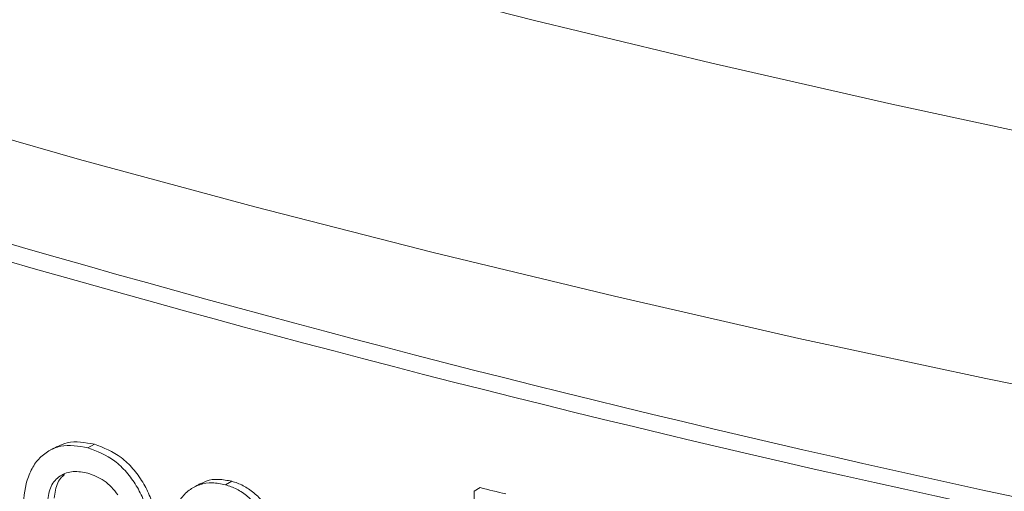
# Paper-space layout 'Sheet2' of a CAD drawing. Units: millimetres. Extents: x 91 to 312, y 62 to 238.
# Drawn here: x 125 to 127, y 164 to 166 of the extents above; entities that cross this region are included whole.
import ezdxf

# ---------------------------------------------------------------- set-up
doc = ezdxf.new("R2010")
doc.units = ezdxf.units.MM

psp = doc.layouts.new('Sheet2')

# ---------------------------------------------------------------- linework, layer by layer
at = {"color": 7, "linetype": 'Continuous', "lineweight": 15}
for p, q in [((124.8607, 164.4548), (124.8782, 164.4642)), ((125.2296, 164.3556), (125.2466, 164.3651)), ((125.8974, 164.3382), (125.9135, 164.3479)), ((125.8974, 163.7469), (125.8974, 164.3382))]:
    psp.add_line(p, q, dxfattribs=at)
at = {"color": 8, "linetype": 'Continuous', "lineweight": 0, "flags": 128}
for points in [[(121.4207, 167.158), (121.7918, 166.9961), (122.1738, 166.8379), (122.5666, 166.6836), (122.9698, 166.5333), (123.3831, 166.3871), (123.8063, 166.2451), (124.239, 166.1073), (124.681, 165.974), (125.132, 165.8451), (125.5917, 165.7208), (126.0596, 165.6011), (126.5357, 165.4862), (127.0194, 165.3761), (127.5105, 165.2708)], [(132.6336, 163.8531), (132.0754, 163.9074), (131.521, 163.9672), (130.971, 164.0325), (130.4256, 164.1034), (129.8853, 164.1797), (129.3504, 164.2613), (128.8212, 164.3483), (128.2981, 164.4406), (127.7816, 164.5381), (127.2719, 164.6407), (126.7694, 164.7484), (126.2744, 164.8611), (125.7873, 164.9787), (125.3084, 165.1012), (124.8381, 165.2284), (124.3766, 165.3602), (123.9243, 165.4967), (123.4815, 165.6376), (123.0485, 165.783), (122.6256, 165.9326), (122.213, 166.0864), (121.8112, 166.2442), (121.4202, 166.4061)]]:
    psp.add_lwpolyline(points, dxfattribs=at)
at = {"color": 7, "linetype": 'Continuous', "lineweight": 15}
for centre, radius, start, end in [((135.5797, 202.7447), 39.2931, 249.8221, 265.26008), ((135.5697, 202.8856), 39.4717, 249.8221, 265.26008), ((134.997, 201.6888), 38.4298, 256.32791, 256.43426)]:
    psp.add_arc(centre, radius, start, end, dxfattribs=at)
for points, knots in [([(120.6194, 163.15), (120.7265, 163.0986), (120.9425, 162.995), (121.2791, 162.8431), (121.6257, 162.6934), (121.9813, 162.5472), (122.3454, 162.4044), (122.7179, 162.2651), (123.0984, 162.1294), (123.4869, 161.9973), (123.8831, 161.8689), (124.2868, 161.7442), (124.6978, 161.6233), (125.1159, 161.5062), (125.5409, 161.3931), (125.9724, 161.2839), (126.4103, 161.1786), (126.8544, 161.0775), (127.3044, 160.9804), (127.7601, 160.8875), (128.2212, 160.7988), (128.6875, 160.7143), (129.1587, 160.6341), (129.6346, 160.5582), (130.1149, 160.4867), (130.5994, 160.4195), (131.0877, 160.3567), (131.5797, 160.2984), (132.0751, 160.2446), (132.5735, 160.1953), (133.0748, 160.1506), (133.5786, 160.1103), (134.0847, 160.0747), (134.5928, 160.0436), (135.1026, 160.0172), (135.6139, 159.9954), (136.1264, 159.9782), (136.6397, 159.9657), (137.1537, 159.9578), (137.668, 159.9545), (138.1823, 159.9559), (138.6964, 159.962), (139.21, 159.9727), (139.7229, 159.9881), (140.2346, 160.0081), (140.745, 160.0327), (141.2538, 160.0619), (141.7607, 160.0957), (142.2654, 160.1341), (142.7677, 160.1771), (143.2672, 160.2246), (143.7638, 160.2767), (144.2571, 160.3332), (144.7468, 160.3942), (145.2328, 160.4596), (145.7147, 160.5294), (146.1923, 160.6035), (146.6653, 160.682), (147.1335, 160.7648), (147.5965, 160.8519), (148.0543, 160.9431), (148.5065, 161.0385), (148.9528, 161.138), (149.3931, 161.2416), (149.8271, 161.3491), (150.2545, 161.4607), (150.6752, 161.5762), (151.0889, 161.6955), (151.4954, 161.8186), (151.8944, 161.9455), (152.2858, 162.0761), (152.6694, 162.2103), (153.0449, 162.3481), (153.4122, 162.4894), (153.771, 162.6342), (154.1212, 162.7824), (154.4626, 162.9339), (154.7949, 163.0887), (155.118, 163.2467), (155.4318, 163.4079), (155.736, 163.5722), (156.0305, 163.7396), (156.3151, 163.9099), (156.5897, 164.0831), (156.854, 164.2592), (157.1079, 164.4381), (157.3513, 164.6197), (157.5839, 164.804), (157.8056, 164.9908), (158.0162, 165.1802), (158.2156, 165.3718), (158.4036, 165.5658), (158.5799, 165.7619), (158.7445, 165.96), (158.8972, 166.1599), (159.0375, 166.3616), (159.1537, 166.5432), (159.2179, 166.6585), (159.2439, 166.7052)], [0, 0, 0, 0, 0.010324, 0.020821, 0.031313, 0.041801, 0.052283, 0.062761, 0.073235, 0.083704, 0.094169, 0.104631, 0.115088, 0.125543, 0.135994, 0.146442, 0.156888, 0.167331, 0.177771, 0.188209, 0.198645, 0.209079, 0.219511, 0.229941, 0.240369, 0.250796, 0.261222, 0.271647, 0.28207, 0.292492, 0.302914, 0.313334, 0.323754, 0.334173, 0.344592, 0.35501, 0.365428, 0.375845, 0.386262, 0.39668, 0.407097, 0.417514, 0.427931, 0.438348, 0.448766, 0.459184, 0.469602, 0.480021, 0.49044, 0.500861, 0.511281, 0.521703, 0.532126, 0.54255, 0.552975, 0.563401, 0.573829, 0.584258, 0.594689, 0.605122, 0.615556, 0.625993, 0.636432, 0.646873, 0.657317, 0.667763, 0.678213, 0.688665, 0.699121, 0.70958, 0.720043, 0.73051, 0.740981, 0.751456, 0.761935, 0.77242, 0.782909, 0.793403, 0.803903, 0.814407, 0.824917, 0.835432, 0.845952, 0.856477, 0.867006, 0.877538, 0.888072, 0.898607, 0.90914, 0.919669, 0.930191, 0.940702, 0.951197, 0.961673, 0.972123, 0.982542, 0.992924, 1, 1, 1, 1]), ([(124.6855, 164.2762), (124.6869, 164.3044), (124.689, 164.347), (124.7068, 164.3956), (124.7274, 164.4259), (124.7544, 164.4477), (124.7977, 164.4654), (124.8355, 164.4591), (124.8607, 164.4548)], [0, 0, 0, 0, 0.249978, 0.378146, 0.500333, 0.626374, 0.750738, 1, 1, 1, 1]), ([(124.7779, 164.4584), (124.7749, 164.4568), (124.769, 164.4537), (124.7631, 164.4506), (124.7602, 164.449)], [0, 0, 0, 0, 0.5, 1, 1, 1, 1]), ([(124.7782, 164.4577), (124.787, 164.4618), (124.8167, 164.4756), (124.8527, 164.4689), (124.8782, 164.4642)], [0, 0, 0, 0, 0.295401, 1, 1, 1, 1]), ([(124.8607, 164.4548), (124.8854, 164.4454), (124.9224, 164.4312), (124.9648, 164.3902), (124.9913, 164.3542), (125.0115, 164.3133), (125.029, 164.2561), (125.0311, 164.2132), (125.0325, 164.1849)], [0, 0, 0, 0, 0.249245, 0.373637, 0.499672, 0.621355, 0.750002, 1, 1, 1, 1]), ([(124.8782, 164.4642), (124.9028, 164.4547), (124.9398, 164.4406), (124.9822, 164.3995), (125.0086, 164.3635), (125.0288, 164.3227), (125.0463, 164.2655), (125.0484, 164.2226), (125.0497, 164.1943)], [0, 0, 0, 0, 0.2490723, 0.3734387, 0.499442, 0.621195, 0.7498536, 1, 1, 1, 1]), ([(124.8604, 164.3867), (124.8471, 164.3892), (124.8206, 164.3943), (124.7907, 164.3838), (124.7719, 164.3678), (124.7572, 164.3465), (124.754, 164.325), (124.7518, 164.3106)], [0, 0, 0, 0, 0.250254, 0.499957, 0.626798, 0.750538, 1, 1, 1, 1]), ([(124.7977, 164.383), (124.7951, 164.3809), (124.7876, 164.375), (124.775, 164.3556), (124.7717, 164.3342), (124.7695, 164.3199)], [0, 0, 0, 0, 0.157221, 0.436597, 1, 1, 1, 1]), ([(124.9408, 164.3284), (124.9353, 164.3356), (124.9243, 164.35), (124.8976, 164.373), (124.8752, 164.3812), (124.8604, 164.3867)], [0, 0, 0, 0, 0.250361, 0.500814, 1, 1, 1, 1]), ([(125.0724, 164.175), (125.0739, 164.2012), (125.0771, 164.2533), (125.1004, 164.3099), (125.1312, 164.3424), (125.1604, 164.3576), (125.194, 164.3627), (125.2178, 164.358), (125.2296, 164.3556)], [0, 0, 0, 0, 0.250009, 0.499462, 0.625929, 0.749637, 0.874759, 1, 1, 1, 1]), ([(125.1635, 164.3592), (125.1607, 164.3577), (125.1549, 164.3545), (125.1492, 164.3514), (125.1463, 164.3498)], [0, 0, 0, 0, 0.5, 1, 1, 1, 1]), ([(125.1642, 164.3581), (125.1687, 164.3607), (125.1827, 164.3689), (125.2112, 164.3719), (125.2348, 164.3673), (125.2466, 164.3651)], [0, 0, 0, 0, 0.19455, 0.597103, 1, 1, 1, 1]), ([(125.2296, 164.3556), (125.24, 164.3522), (125.2606, 164.3454), (125.2901, 164.3253), (125.3115, 164.3031), (125.3263, 164.2831), (125.3329, 164.2724), (125.3361, 164.2671)], [0, 0, 0, 0, 0.250045, 0.499903, 0.749712, 0.874846, 1, 1, 1, 1]), ([(125.2466, 164.3651), (125.2518, 164.3635), (125.2621, 164.3605), (125.2825, 164.3513), (125.3067, 164.3347), (125.3264, 164.3158), (125.3347, 164.3033), (125.3361, 164.3012)], [0, 0, 0, 0, 0.156375, 0.312673, 0.624668, 0.93669, 1, 1, 1, 1])]:
    psp.add_open_spline(points, degree=3, knots=knots, dxfattribs=at)

doc.saveas('drawing.dxf')
